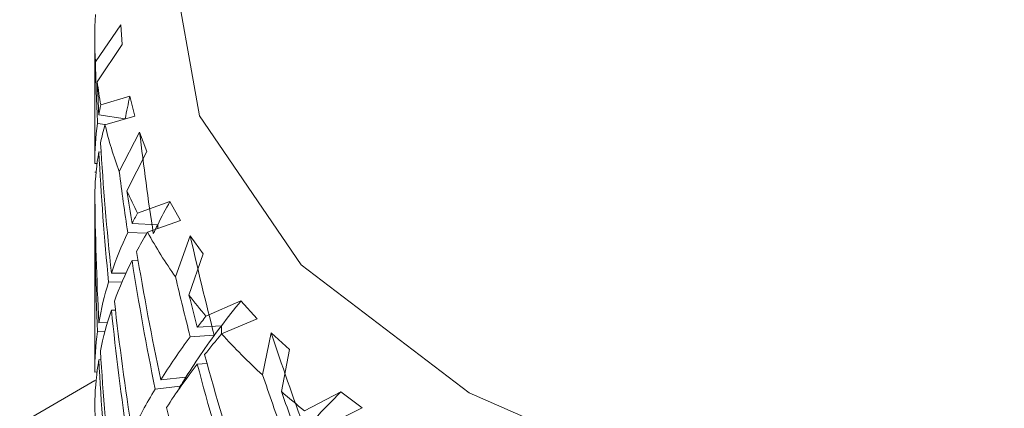
# Model space of a CAD drawing. Units: inches. Extents: x 0.2 to 10.8, y 0.2 to 8.4.
# Drawn here: x 9.6 to 9.7, y 6.6 to 6.6 of the extents above; entities that cross this region are included whole.
import ezdxf

# ---------------------------------------------------------------- set-up
doc = ezdxf.new("R2010")
doc.units = ezdxf.units.IN
doc.header["$MEASUREMENT"] = 0

msp = doc.modelspace()

# ---------------------------------------------------------------- linework, layer by layer
at = {"color": 7, "linetype": 'Continuous', "lineweight": 15}
for p, q in [((9.647954130054067, 6.579798186183067), (9.647009269061416, 6.578426561022591)), ((9.647998558474102, 6.579067974039723), (9.647954130054067, 6.579798186183067)), ((9.646980728675812, 6.579305824578785), (9.646980728675812, 6.574668222473384)), ((9.647077218409704, 6.577690839948036), (9.647998558474102, 6.579067974039723)), ((9.647207102054082, 6.576833536427822), (9.6482887328888, 6.577153427696793)), ((9.6484663636027, 6.5764181127716), (9.6482887328888, 6.577153427696793)), ((9.647135377742, 6.576461510638384), (9.648116785362149, 6.576324259986706)), ((9.6484663636027, 6.5764181127716), (9.647361585187797, 6.576102173833689)), ((9.647368056554301, 6.576104019481712), (9.647085017236003, 6.576143601803252)), ((9.648646690719312, 6.575827873941948), (9.647890494950115, 6.574370324453125)), ((9.648911809330368, 6.575113275695506), (9.648646690719312, 6.575827873941948)), ((9.647135377742, 6.575097934807591), (9.647216394272652, 6.575086605041265)), ((9.64817867817512, 6.573652588097239), (9.648911809330368, 6.575113275695506)), ((9.646980728675812, 6.574668222473384), (9.647068631404153, 6.574659887317172)), ((9.647032167742891, 6.574343344216853), (9.646985582200688, 6.574347751312776)), ((9.646980728675812, 6.573304646642591), (9.646980728675812, 6.566934841804756)), ((9.646980728675812, 6.573304646642591), (9.646988983816415, 6.57330388018791)), ((9.648564471178222, 6.572821315721094), (9.649773538153317, 6.573256922250536)), ((9.650167835195736, 6.572550464297379), (9.649773538153317, 6.573256922250536)), ((9.650167835195736, 6.572550464297379), (9.648936574752181, 6.572116535068004)), ((9.648364978860812, 6.572435591850325), (9.649316643084914, 6.572395975949671)), ((9.64891355162135, 6.572077619885535), (9.648205683685337, 6.572107098134165)), ((9.650522972174182, 6.571987286362663), (9.649978464759267, 6.570464048347459)), ((9.651000816217486, 6.571310238101407), (9.650522972174182, 6.571987286362663)), ((9.648364978860812, 6.571072016019531), (9.648590978891015, 6.571062621314343)), ((9.65047817040608, 6.569786089112361), (9.651000816217486, 6.571310238101407)), ((9.647597955997655, 6.570595797262344), (9.648138522516302, 6.570598566705401)), ((9.647994451645358, 6.570272899521748), (9.647493874853055, 6.570270297085863)), ((9.647597955997655, 6.569232221431552), (9.647749037515643, 6.569232997359155)), ((9.651108216011576, 6.569006160593511), (9.652407799151487, 6.569568450427569)), ((9.653006856867378, 6.568912186842366), (9.652407799151487, 6.569568450427569)), ((9.653006856867378, 6.568912186842366), (9.651686656617516, 6.568349419015859)), ((9.647135377742, 6.568757542518744), (9.647454009576068, 6.568773611421845)), ((9.650787012224155, 6.568594142154033), (9.651679894869183, 6.568647658837812)), ((9.647363659343728, 6.568449069227105), (9.647085680965901, 6.568435011930355)), ((9.651413988078874, 6.5682976960971), (9.650523552937843, 6.568244263146565)), ((9.653525976613702, 6.568393144508861), (9.653209750800514, 6.566826441427894)), ((9.654202068480858, 6.56777436098865), (9.653525976613702, 6.568393144508861)), ((9.653905713081485, 6.56620885433097), (9.654202068480858, 6.56777436098865)), ((9.647135377742, 6.567393966687951), (9.647214569015432, 6.567397965952955)), ((9.650787012224155, 6.56723056632324), (9.651149699130189, 6.567252298494666)), ((9.646980728675812, 6.566934841804756), (9.647068631404153, 6.566943224856357)), ((9.6494307216611, 6.566647085841786), (9.65036691268196, 6.566748919976697)), ((9.615811931191566, 6.548620214888317), (9.646985582200688, 6.566616380556727)), ((9.647032167742891, 6.566619747771564), (9.646985582200688, 6.566615268828665)), ((9.650155888057576, 6.56640750657854), (9.649220900047155, 6.566305708343762)), ((9.654760804605457, 6.565503906044019), (9.656111577913737, 6.566200063491084)), ((9.656897143730914, 6.565613727174212), (9.656111577913737, 6.566200063491084)), ((9.656897143730914, 6.565613727174212), (9.655527993401087, 6.56491512802374))]:
    msp.add_line(p, q, dxfattribs=at)
at = {"color": 8, "linetype": 'Continuous', "lineweight": 15}
for p, q in [((9.649316643084914, 6.572395975949671), (9.649316643084914, 6.572250470057888)), ((9.651679894869183, 6.568647658837812), (9.651679894869183, 6.568341330014282)), ((9.65036691268196, 6.566748919976697), (9.65036691268196, 6.5666670654277))]:
    msp.add_line(p, q, dxfattribs=at)
at = {"color": 7, "linetype": 'Continuous', "lineweight": 15, "flags": 128}
msp.add_lwpolyline([(9.660868239709506, 6.566167115527756), (9.669073434638701, 6.562575152914165), (9.678653048253782, 6.560394284259208), (9.688896723631624, 6.559786395978609), (9.699044573005468, 6.560796461842895), (9.708344092603674, 6.563349573463249), (9.716105501129945, 6.567256448261282), (9.721753261796643, 6.572227271236528), (9.724868436588892, 6.577893415525481), (9.725220047502257, 6.5838346469827), (9.722781918688892, 6.589610304079216), (9.717734916545949, 6.594792010453411), (9.710453384735793, 6.598995549292574), (9.701477433462768, 6.601909121612564), (9.691472617881903, 6.603316623417001), (9.681180988018944, 6.603113642757281), (9.671365874739497, 6.601315290628716), (9.662755223808977, 6.598054907795032), (9.655987584872202, 6.593574342024341), (9.651564986630625, 6.588205843631997), (9.649815311653763, 6.582347614884381), (9.650868319136636, 6.576434066962161), (9.654646103782493, 6.570903873735646), (9.660868239709506, 6.566167115527756)], dxfattribs=at)
at = {"color": 7, "linetype": 'Continuous', "lineweight": 15}
for centre, radius, start, end in [((9.66054047004121, 6.579305824578785), 0.0135597383587168, 176.2821213321958, 183.717878667805), ((9.660781394497592, 6.579328566560569), 0.01380168796579755, 186.81485027437, 190.4150311961791), ((9.66175529355966, 6.579551347320746), 0.01480120395231555, 193.4757211879989, 200.4898007067675), ((9.663284607727311, 6.580158081458371), 0.01644720497554234, 203.2995274123116, 206.4924441176211), ((9.665153426821895, 6.581186533850598), 0.01858093563218101, 209.2180520573214, 215.2446681007234), ((9.66747913249699, 6.582875440544039), 0.02145609081166754, 217.5933314791356, 220.2709439567319), ((9.67001993733592, 6.585161009093047), 0.02487445964886957, 222.520775343599, 227.4836108979685), ((9.672916879750627, 6.588398029009916), 0.02921958129499213, 229.4108032380673, 231.5839921682658)]:
    msp.add_arc(centre, radius, start, end, dxfattribs=at)
for centre, major_axis, ratio, start_param, end_param in [((9.687605733536495, 6.569437951304217), (-0.01058974955791214, 0.06700681222261462), 0.585321124287627, 1.344579898002555, 1.378740525637459), ((9.687605733536495, 6.570801533977311), (-0.01058974955791214, 0.06700681222261552), 0.5853211242875914, 1.375997461039467, 1.394345873190694), ((9.688601928234586, 6.570751220037985), (0.0405402984592822, -0.005197495357665892), 0.5044716209106305, 3.082204571064804, 3.123186779007714), ((9.687605733536495, 6.570801533977311), (0.0405402984592822, -0.005197495357665892), 0.5044716209106144, 3.10056393704311, 3.118912349194375), ((9.687605733536495, 6.570801533977311), (0.0405402984592822, -0.005197495357665892), 0.5044716209106144, 3.134517696747584, 3.20617881179409), ((9.687605733536495, 6.569437951304217), (0.0405402984592822, -0.005197495357665005), 0.5044716209106103, 3.06914637400617, 3.10330700164106), ((9.68851204132353, 6.569681923633624), (-0.01695504255272517, 0.06567677252882653), 0.5621120905390075, 1.333946637721394, 1.390732535966976), ((9.687605733536495, 6.569437951304217), (0.0405402984592822, -0.005197495357665005), 0.5044716209106103, 3.118912349194332, 3.190751854484756), ((9.687605733536495, 6.569437951304217), (-0.01058974955791214, 0.06700681222261462), 0.585321124287627, 1.394345873190682, 1.466185378481091), ((9.687605733536495, 6.570801533977311), (-0.01058974955791214, 0.06700681222261552), 0.5853211242875914, 1.409951220743898, 1.481612335790415), ((9.687605733536495, 6.569437951304217), (-0.01695504255272695, 0.06567677252882743), 0.5621120905389967, 1.352297100708187, 1.386457728343094), ((9.687605733536495, 6.570801533977311), (-0.003607149386121832, 0.06772500216533128), 0.5974830557837674, 1.497314828240362, 1.569154333530795), ((9.687605733536495, 6.570801533977311), (-0.01695504255272695, 0.06567677252882653), 0.5621120905390038, 1.383714663745075, 1.402063075896319), ((9.687605733536495, 6.569437951304217), (-0.003607149386121832, 0.06772500216533216), 0.5974830557837595, 1.481887870931065, 1.553786085082503), ((9.688601928234586, 6.570851847916637), (0.0405402984592822, 0.005197495357666782), 0.504471620910613, 2.778499329457625, 2.819481537269237), ((9.687605733536495, 6.570801533977311), (0.0405402984592822, 0.005197495357666782), 0.5044716209106075, 2.796858695435114, 2.815207107586353), ((9.68851204132353, 6.570671996067514), (0.0405402984592822, 0.005197495357666782), 0.5044716209106075, 2.810932677874865, 2.826537647515711), ((9.687605733536495, 6.570801533977311), (0.0405402984592822, 0.005197495357666782), 0.5044716209106075, 2.830812455139543, 2.902473570186073), ((9.687605733536495, 6.569437951304217), (0.0405402984592822, 0.005197495357666782), 0.504471620910613, 2.76544113239816, 2.799601760033112), ((9.688424885580783, 6.569769069932865), (-0.02249006825281087, 0.06388306289405143), 0.5295887616951247, 1.352329270051887, 1.409115168297458), ((9.687605733536495, 6.569437951304217), (0.0405402984592822, 0.005197495357666782), 0.504471620910613, 2.815207107586315, 2.887046612876704), ((9.687605733536495, 6.569437951304217), (-0.01695504255272695, 0.06567677252882743), 0.5621120905389967, 1.40206307589631, 1.473902581186739), ((9.687605733536495, 6.570801533977311), (-0.01695504255272695, 0.06567677252882653), 0.5621120905390038, 1.417668423449531, 1.489329538496023), ((9.687605733536495, 6.569437951304217), (-0.02249006825281264, 0.06388306289405143), 0.5295887616951201, 1.370679733038686, 1.40484036067358), ((9.687605733536495, 6.570801533977311), (0.0405402984592822, 0.005197495357666782), 0.5044716209106075, 2.917900527495307, 2.989740032785789), ((9.687605733536495, 6.570801533977311), (-0.02249006825281264, 0.06388306289405143), 0.5295887616951158, 1.402097296075576, 1.420445708226793), ((9.687605733536495, 6.569437951304217), (0.0405402984592822, 0.005197495357666782), 0.504471620910613, 2.902473570186034, 2.974371784337468), ((9.687605733536495, 6.569437951304217), (-0.01058974955791214, 0.06700681222261462), 0.585321124287627, 1.481612335790395, 1.553510549941826), ((9.687605733536495, 6.570801533977311), (-0.01058974955791214, 0.06700681222261552), 0.5853211242875914, 1.497039293099688, 1.568878798390124), ((9.688571659362784, 6.570950947031703), (0.04014757882951869, 0.01431332325877399), 0.4338527267464897, 2.515092495836012, 2.556074703648732), ((9.687605733536495, 6.570801533977311), (0.04014757882951869, 0.01431332325877488), 0.4338527267464867, 2.533451861814496, 2.551800273965687), ((9.688571659362784, 6.570950947031703), (0.04014757882951869, 0.01431332325877399), 0.4338527267464897, 2.556074703648732, 2.641212110340376), ((9.688424885580783, 6.570759142366754), (0.04014757882951869, 0.01431332325877577), 0.4338527267464836, 2.547525844254204, 2.563130813894998), ((9.687605733536495, 6.570801533977311), (0.0405402984592822, 0.005197495357666782), 0.5044716209106075, 3.005108281234092, 3.077006495385481), ((9.687605733536495, 6.570801533977311), (0.04014757882951869, 0.01431332325877488), 0.4338527267464867, 2.567405621518929, 2.639066736565427), ((9.687605733536495, 6.569437951304217), (0.04014757882951869, 0.01431332325877488), 0.433852726746467, 2.50203429877757, 2.536194926412475), ((9.688312840317682, 6.569846155360129), (-0.02714201949231842, 0.0617513146927182), 0.4895036535694541, 1.381877675964132, 1.438663574210076), ((9.687605733536495, 6.570801533977311), (-0.003607149386121832, 0.06772500216533128), 0.5974830557837674, 1.584522581979081, 1.656420796130508), ((9.687605733536495, 6.570801533977311), (-0.02249006825281264, 0.06388306289405143), 0.5295887616951158, 1.436051055780021, 1.507712170826507), ((9.687605733536495, 6.569437951304217), (0.0405402984592822, 0.005197495357666782), 0.504471620910613, 2.989740032785748, 3.061579538076163), ((9.687605733536495, 6.569437951304217), (-0.003607149386121832, 0.06772500216533216), 0.5974830557837595, 1.569154333530782, 1.640993838821208), ((9.687605733536495, 6.569437951304217), (0.04014757882951869, 0.01431332325877488), 0.433852726746467, 2.551800273965708, 2.623639779256124), ((9.687605733536495, 6.569437951304217), (-0.02249006825281264, 0.06388306289405143), 0.5295887616951201, 1.420445708226805, 1.492285213517217), ((9.688571659362784, 6.570950947031703), (0.04014757882951869, 0.01431332325877399), 0.4338527267464897, 2.641212110340376, 2.666077762308631), ((9.68851204132353, 6.570855870188367), (0.04014757882951869, 0.01431332325877399), 0.4338527267464757, 2.636921362790559, 2.652348100296775), ((9.687605733536495, 6.569437951304217), (-0.02714201949231842, 0.0617513146927182), 0.4895036535694489, 1.400228138951308, 1.434388766586199), ((9.687605733536495, 6.570801533977311), (0.04014757882951869, 0.01431332325877488), 0.4338527267464867, 2.654493693874756, 2.72633319916516), ((9.687605733536495, 6.570801533977311), (-0.02714201949231842, 0.0617513146927182), 0.4895036535694489, 1.431645701988199, 1.449994114139436), ((9.68851204132353, 6.571045506306716), (0.04000437440018878, 0.02138093364093852), 0.3308528059552462, 2.31899966949914, 2.359981877441394), ((9.687605733536495, 6.570801533977311), (0.003607149386121832, 0.06772500216533128), 0.5974830557837674, 1.675131739968021, 1.746971245258448), ((9.687605733536495, 6.570801533977311), (-0.01695504255272695, 0.06567677252882653), 0.5621120905390038, 1.504756495805324, 1.576596001095748)]:
    msp.add_ellipse(centre, major_axis=major_axis, ratio=ratio, start_param=start_param, end_param=end_param, dxfattribs=at)

doc.saveas('drawing.dxf')
